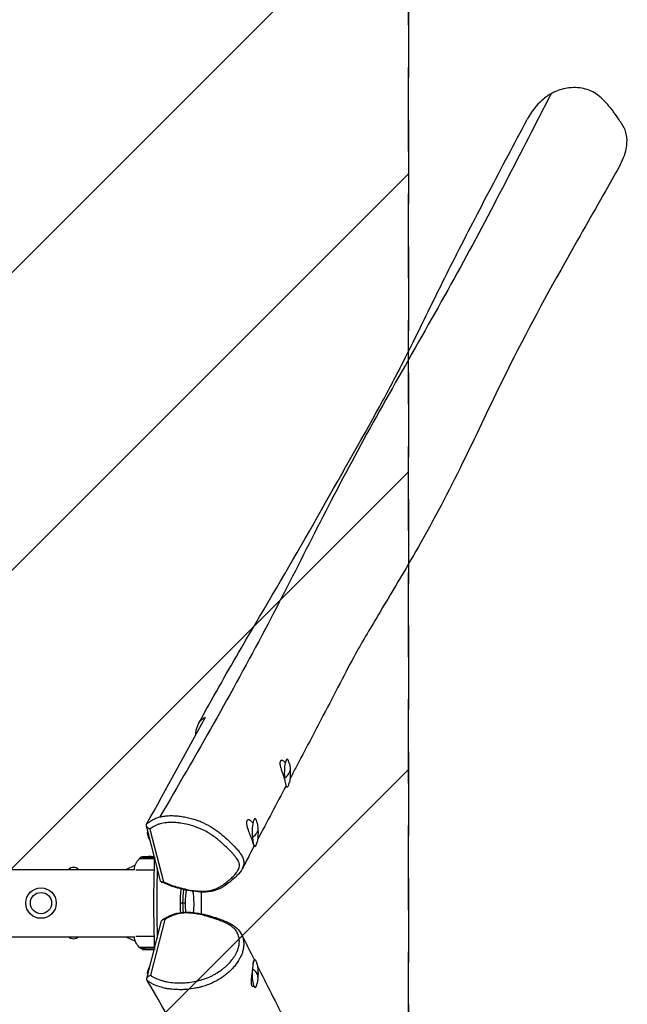
# Model space of a CAD drawing. Units: millimetres. Extents: x -1810 to 1810, y -3936 to 3936.
# Drawn here: x 894 to 1810, y -153 to 1332 of the extents above; entities that cross this region are included whole.
import ezdxf

# ---------------------------------------------------------------- set-up
doc = ezdxf.new("R2010")
doc.units = ezdxf.units.MM
doc.header["$LTSCALE"] = 20
doc.linetypes.add('HIDDEN', pattern=[9.525, 6.35, -3.175])
for name, color, linetype in [('2d', 230, 'Continuous'), ('AS-Free_Space', 31, 'HIDDEN'), ('AS-Free_Space_Hatch', 31, 'HIDDEN'), ('AS-Safetyzone', 5, 'HIDDEN')]:
    doc.layers.add(name, color=color, linetype=linetype)

msp = doc.modelspace()

# ---------------------------------------------------------------- hatches: boundary and pattern name
at = {"layer": 'AS-Free_Space_Hatch'}
h = msp.add_hatch(dxfattribs=at)
h.set_pattern_fill('ANSI31', color=256, scale=100)
h.set_pattern_definition([(45, (275, 3935.5), (-224.506, 224.506), [])])
h.paths.add_polyline_path([(-1480, 3935.5), (275, 3935.5), (1480, 3935.5), (1480, -3935.5), (-275, -3935.5), (-1480, -3935.5)])

# ---------------------------------------------------------------- linework, layer by layer
at = {"layer": '2d'}
for p, q in [((1106.2, 33.4), (1085, 116.2)), ((1090.3, 111.6), (1110.8, 31.9)), ((1075.6, 68.1), (1074, 66.5)), ((1096.7, 66.5), (1074, 66.5)), ((1074, 66.4), (1074, 66.5)), ((1075.6, 68.1), (1096.8, 68.1)), ((1096.8, 69.8), (1079, 69.8)), ((1090, 70.5), (1090, 69.8)), ((1095.2, 70.3), (1096.6, 71)), ((-518.4, 50.8), (1067, 50.8)), ((1054.1, 50.8), (1068.3, 57.6)), ((1096.3, 49.8), (1069.2, 49.8)), ((1155.3, 15.3), (1155, 17.7)), ((1167.8, 17.8), (1167.8, 17.8)), ((1143.7, 0), (1136.2, 0)), ((1085.6, -113.5), (1107.9, -26.9)), ((1112.6, -24.9), (1091.1, -108.8)), ((1140.7, -15.1), (1140.7, -15.1)), ((-1096.3, -50.8), (1067, -50.8)), ((1054.1, -50.8), (1068.3, -57.6)), ((1069.2, -49.8), (1096.3, -49.8)), ((1074, -66.4), (1074, -66.5)), ((1075.6, -68.1), (1074, -66.5)), ((1074, -66.5), (1096.7, -66.5)), ((1096.8, -68.1), (1075.6, -68.1)), ((1079, -69.8), (1096.8, -69.8)), ((1090, -70.5), (1090, -69.8)), ((1095.2, -70.3), (1096.6, -71))]:
    msp.add_line(p, q, dxfattribs=at)
for radius in [23, 16]:
    msp.add_circle((926, 0), radius, dxfattribs=at)
at = {"layer": '2d', "extrusion": (0, 0, -1)}
for centre, radius, start, end in [((-1226.8, 196), 75, 168.946, 191.054), ((-1178.2, 106.4), 75, 168.946, 191.054), ((-1106.7, 106.4), 20, 324.0179, 7.1828), ((-1090, 49.8), 23, 2.4088, 45.9208), ((-1090, -12.5), 83, 82.4048, 94.6735), ((-975, 44), 10.3, 41.3909, 138.6091), ((-975, -44), 10.3, 221.3909, 318.6091), ((-1090, -49.8), 23, 314.0792, 357.5912), ((-1079.8, -63.8), 6, 277.5952, 314.7661), ((-1090, 12.5), 83, 265.3265, 277.5952), ((-1106.7, -106.4), 20, 352.8172, 35.9821), ((-1178.2, -106.4), 75, 168.946, 191.054), ((-1106.7, -106.4), 20, 346.8787, 346.8789)]:
    msp.add_arc(centre, radius, start, end, dxfattribs=at)
at = {"layer": '2d'}
msp.add_arc((1079.8, 63.8), 6, 97.5952, 134.7661, dxfattribs=at)
for centre, major_axis, ratio, start_param, end_param in [((1297.2, 196), (0, 21), 0.207912, -0.816517, 1.937315), ((1226.8, 196), (74.8, 6), 0.350537, -0.507657, -0.223863), ((1297.2, 196), (0, 21), 0.207912, 1.937315, 3.95811), ((1110.8, 106.6), (0, 35), 0.207912, 1.207749, 1.207896), ((1248.7, 106.4), (0, 21), 0.207912, -0.816517, 1.937315), ((1178.2, 106.4), (74.8, 6), 0.350537, -0.507657, -0.223863), ((1248.7, 106.4), (0, 21), 0.207912, 1.937315, 3.95811), ((1189.3, 0), (0, 450), 0.207912, 1.414697, 1.726896), ((1194.1, 0), (0, 450), 0.207912, 1.453141, 1.688451), ((1248.7, -106.4), (0, 21), 0.207912, -0.816517, 1.204277), ((1248.7, -106.4), (0, 21), 0.207912, 1.204277, 3.95811), ((1178.2, -106.4), (-74.8, 6), 0.350537, 3.141593, 3.365455)]:
    msp.add_ellipse(centre, major_axis=major_axis, ratio=ratio, start_param=start_param, end_param=end_param, dxfattribs=at)
at = {"layer": '2d', "extrusion": (0, 0, -1)}
for centre, major_axis, ratio, start_param, end_param in [((1226.8, 196), (74.8, 6), 0.350537, 0, 0.223863), ((1292.5, 0), (0, 600), 0.20791, -1.385614, -1.385592), ((1178.2, 106.4), (74.8, 6), 0.350537, 0, 0.223863), ((1144.1, 0), (0, 38.1), 0.207912, 4.712389, 5.304177), ((1148, 0), (0, 38.1), 0.207912, -1.570796, -1.00746), ((1150, 0), (0, 30), 0.207912, -1.570796, -0.863836), ((1150, 0), (0, 30), 0.207912, 0.938662, 1.570796), ((1292.5, 0), (0, 600), 0.207912, 4.685591, 4.73993), ((1144.1, 0), (0, 38.1), 0.207912, 4.329964, 4.712389), ((1148, 0), (0, 38.1), 0.207912, 4.341919, 4.712389), ((1150, 0), (0, 30), 0.207912, 1.570796, 2.058972), ((1150, 0), (0, 30), 0.207912, 4.241968, 4.712389), ((1144.1, 0), (0, 38.1), 0.207912, 4.293618, 4.293762), ((1178.2, -106.4), (-74.8, 6), 0.350537, 2.633936, 2.91773)]:
    msp.add_ellipse(centre, major_axis=major_axis, ratio=ratio, start_param=start_param, end_param=end_param, dxfattribs=at)
at = {"layer": '2d'}
for points, knots in [([(1695, 1220.2), (1649.6, 1131.9), (1557.8, 951.1), (1391.9, 669.7), (1264.1, 405.4), (1160.1, 223.9), (1105.2, 129.8)], [0.2352291, 0.2352291, 0.2352291, 0.2352291, 0.4088588, 0.5841201, 0.7593688, 0.9494869, 0.9494869, 0.9494869, 0.9494869]), ([(1695, 1220.2), (1691.1, 1218), (1686.6, 1215), (1672.9, 1203), (1665.1, 1193), (1659.1, 1181.6)], [-303.588724, -303.588724, -303.588724, -303.588724, -295.657034, -295.657034, -281.416185, -281.416185, -281.416185, -281.416185]), ([(1797.2, 1109.1), (1797.5, 1109.6), (1797.8, 1110.1), (1802.8, 1119.3), (1806.5, 1128.5), (1809.4, 1143.1), (1810, 1149), (1808.9, 1158.2), (1808.2, 1161), (1805.3, 1169.1), (1802.2, 1174.2), (1797.5, 1181.1), (1795.7, 1183.8), (1791.3, 1190), (1788.3, 1194.2), (1779, 1205.9), (1772.6, 1212.8), (1758.5, 1223.2), (1752.3, 1225.8), (1739.5, 1229.4), (1731, 1230.1), (1722, 1229), (1718.5, 1228.6), (1714.8, 1227.9), (1707.6, 1225.9), (1704.1, 1224.7), (1698.9, 1222.3), (1697, 1221.4), (1695, 1220.2)], [-125.161759, -125.161759, -125.161759, -125.161759, -124.366271, -124.366271, -109.791195, -109.791195, -100.569838, -100.569838, -95.264683, -95.264683, -83.820832, -83.820832, -79.180276, -79.180276, -67.720772, -67.720772, -46.954761, -46.954761, -27.249746, -27.249746, 0, 0, 0, 10.613814, 10.613814, 20.010734, 20.010734, 24.196073, 24.196073, 24.196073, 24.196073]), ([(1163.5, 270.5), (1170, 282.3), (1176.5, 294.1), (1202.7, 341.1), (1223, 376.2), (1276.6, 467.4), (1310.3, 524.5), (1375.2, 639.3), (1408.5, 698), (1448.7, 770.6), (1460, 792.1), (1481.7, 834.8), (1491.4, 854.7), (1515.8, 904.4), (1530.8, 935), (1564.2, 1001.1), (1582.6, 1036.7), (1620.4, 1108.7), (1639.7, 1145.1), (1659.1, 1181.6)], [0, 0, 0, 0, 10.000013, 10.000013, 40.000437, 40.000437, 87.740151, 87.740151, 134.812732, 134.812732, 155.987847, 155.987847, 173.307533, 173.307533, 198.298228, 198.298228, 226.964835, 226.964835, 255.805723, 255.805723, 255.805723, 255.805723]), ([(1797.2, 1109.1), (1790.6, 1097.3), (1783.8, 1085.4), (1756.8, 1037.9), (1736.2, 1001.8), (1682.9, 906.9), (1651, 847.7), (1602.9, 749.8), (1584.4, 710.1), (1544.6, 628.6), (1522.9, 586.4), (1478.8, 508.6), (1457.3, 472.7), (1423.1, 415.5), (1411.3, 395.8), (1392.9, 362.3), (1385, 347.3), (1368.7, 315.9), (1360.2, 299.6), (1338.1, 257.1), (1324.2, 230.7), (1307.1, 198.4), (1304.2, 192.9), (1301.2, 187.3)], [0, 0, 0, 0, 10.000017, 10.000017, 40.0004, 40.0004, 88.001593, 88.001593, 121.739832, 121.739832, 157.436036, 157.436036, 186.903201, 186.903201, 207.955084, 207.955084, 221.925666, 221.925666, 235.738841, 235.738841, 257.506774, 257.506774, 262.025329, 262.025329, 262.025329, 262.025329]), ([(1159.2, 253.5), (1159.2, 253.6), (1159.3, 253.7), (1159.3, 254.4), (1159.3, 254.9), (1159.5, 256.1), (1159.5, 256.7), (1159.7, 258.4), (1159.9, 259.5), (1160.5, 262.7), (1161.1, 264.6), (1162, 267.3), (1162.4, 268.2), (1163.2, 269.8), (1163.6, 270.6), (1164.9, 272.8), (1165.9, 274.1), (1167.5, 275.8), (1168, 276.3), (1169.1, 277.2), (1169.7, 277.7), (1171.5, 278.9), (1172.8, 279.6), (1174, 280.2)], [0.08280079, 0.08280079, 0.08280079, 0.08280079, 0.08310888, 0.08310888, 0.0851866, 0.0851866, 0.08726432, 0.08726432, 0.09141977, 0.09141977, 0.09973065, 0.09973065, 0.1038861, 0.1038861, 0.10804154, 0.10804154, 0.11635243, 0.11635243, 0.12050787, 0.12050787, 0.12466332, 0.12466332, 0.1329742, 0.1329742, 0.1329742, 0.1329742]), ([(1286.8, 213.8), (1286.6, 213.6), (1286.5, 213.3), (1286.4, 212.9), (1286.4, 212.7), (1286.3, 212.4), (1286.3, 212.2), (1286.2, 211.4), (1286.2, 210.6), (1286.3, 209.3), (1286.3, 208.8), (1286.5, 207.9), (1286.6, 207.4), (1286.8, 206.4), (1286.9, 205.9), (1287.2, 204.8), (1287.3, 204.3), (1287.8, 202.7), (1288.1, 201.5), (1288.7, 199.8), (1288.9, 199.2), (1289.3, 198), (1289.5, 197.4), (1290.2, 195.6), (1290.6, 194.4), (1291.1, 192.9), (1291.2, 192.6), (1291.5, 192), (1291.6, 191.7), (1291.9, 190.9), (1292.1, 190.3), (1292.6, 188.7), (1293, 187.6), (1293.3, 186.6)], [0.06091012, 0.06091012, 0.06091012, 0.06091012, 0.06280802, 0.06280802, 0.06375696, 0.06375696, 0.06470591, 0.06470591, 0.06850169, 0.06850169, 0.07039958, 0.07039958, 0.07229747, 0.07229747, 0.07419537, 0.07419537, 0.07609326, 0.07609326, 0.07988904, 0.07988904, 0.08178693, 0.08178693, 0.08368482, 0.08368482, 0.08748061, 0.08748061, 0.08842955, 0.08842955, 0.0893785, 0.0893785, 0.09127639, 0.09127639, 0.09472977, 0.09472977, 0.09472977, 0.09472977]), ([(1294.4, 212.1), (1294.2, 212.3), (1294, 212.4), (1293.4, 212.9), (1293.1, 213.2), (1292.1, 213.9), (1291.5, 214.3), (1290.6, 214.7), (1290.3, 214.8), (1289.7, 215), (1289.4, 215), (1288.6, 215.1), (1288.2, 215), (1287.6, 214.7), (1287.4, 214.5), (1287, 214.2), (1286.9, 214), (1286.8, 213.8)], [0.16428971, 0.16428971, 0.16428971, 0.16428971, 0.16542181, 0.16542181, 0.16732525, 0.16732525, 0.17113213, 0.17113213, 0.17303557, 0.17303557, 0.17493902, 0.17493902, 0.1787459, 0.1787459, 0.18064934, 0.18064934, 0.18255278, 0.18255278, 0.18255278, 0.18255278]), ([(1295.1, 177.6), (1295.1, 177.6), (1295.1, 177.6), (1295.1, 177.4), (1295.1, 177.3), (1295.2, 177.1), (1295.2, 177.1), (1295.3, 177), (1295.3, 177), (1295.3, 177)], [0.110198185, 0.110198185, 0.110198185, 0.110198185, 0.110255308, 0.110255308, 0.112153199, 0.112153199, 0.114051091, 0.114051091, 0.114826433, 0.114826433, 0.114826433, 0.114826433]), ([(1084.9, 117.8), (1084.9, 118), (1085, 118.3), (1085.1, 118.6), (1085.1, 118.7), (1085.2, 118.9), (1085.2, 119), (1085.3, 119)], [0, 0, 0, 0, 0.001112776, 0.001112776, 0.001669164, 0.001669164, 0.002225552, 0.002225552, 0.002225552, 0.002225552]), ([(1085.3, 119), (1085.9, 119.6), (1086.6, 120.2), (1087.9, 121.3), (1088.6, 121.9), (1090.8, 123.5), (1092.4, 124.4), (1095.7, 126.3), (1097.4, 127.1), (1101.2, 128.6), (1103.2, 129.3), (1105.2, 129.8)], [0, 0, 0, 0, 0.00356606, 0.00356606, 0.00713212, 0.00713212, 0.01426424, 0.01426424, 0.02139637, 0.02139637, 0.02852849, 0.02852849, 0.02852849, 0.02852849]), ([(1110.8, 31.9), (1113.9, 30.4), (1117.1, 29.1), (1123.5, 26.7), (1126.8, 25.6), (1131.9, 24.1), (1133.6, 23.6), (1137, 22.7), (1138.8, 22.3), (1144, 21), (1147.5, 20.3), (1154.5, 19), (1158, 18.5), (1163.3, 18.1), (1165.1, 17.9), (1168.7, 17.8), (1170.4, 17.8), (1173.9, 17.9), (1175.6, 18.1), (1178.1, 18.4), (1178.9, 18.5), (1180.6, 18.8), (1181.4, 18.9), (1183.7, 19.5), (1185.2, 19.9), (1187.4, 20.7), (1188.1, 20.9), (1189.5, 21.5), (1190.2, 21.8), (1192.2, 22.7), (1193.4, 23.3), (1195.9, 24.7), (1197.1, 25.4), (1200.5, 27.6), (1202.7, 29.1), (1205.8, 31.5), (1206.8, 32.3), (1208.8, 34), (1209.7, 34.8), (1212.6, 37.3), (1214.5, 39), (1217.1, 41.6), (1217.9, 42.5), (1219.5, 44.3), (1220.2, 45.3), (1221.3, 46.7), (1221.6, 47.2), (1222.2, 48.2), (1222.5, 48.7), (1223.4, 50.2), (1223.9, 51.2), (1224.6, 53.3), (1224.9, 54.4), (1225.1, 56.1), (1225.1, 56.6), (1225.1, 57.8), (1225.1, 58.3), (1224.9, 59.5), (1224.7, 60), (1224.4, 61.2), (1224.2, 61.8), (1223.5, 63.5), (1222.9, 64.6), (1221.5, 66.8), (1220.7, 67.9), (1219.1, 70), (1218.2, 71.1), (1216.4, 73.2), (1215.5, 74.3), (1213.6, 76.4), (1212.6, 77.4), (1209.6, 80.5), (1207.6, 82.5), (1203.4, 86.5), (1201.2, 88.5), (1197.8, 91.5), (1196.7, 92.4), (1194.4, 94.4), (1193.3, 95.3), (1189.7, 98.2), (1187.3, 100.1), (1184, 102.3), (1183.4, 102.8), (1182, 103.7), (1181.4, 104.1), (1179.3, 105.4), (1177.9, 106.3), (1173.6, 108.7), (1170.6, 110.2), (1165.9, 112.3), (1164.2, 113), (1161.8, 114), (1161, 114.3), (1159.3, 114.9), (1158.5, 115.2), (1154.2, 116.6), (1150.8, 117.6), (1143.8, 119.2), (1140.3, 119.9), (1135.8, 120.6), (1134.9, 120.7), (1133.1, 120.9), (1132.2, 121), (1129.5, 121.3), (1127.7, 121.4), (1124.1, 121.6), (1122.4, 121.6), (1119.7, 121.5), (1118.8, 121.5), (1117.1, 121.4), (1116.2, 121.3), (1111.9, 120.9), (1108.6, 120.4), (1104.8, 119.3), (1104.1, 119.1), (1102.6, 118.6), (1101.9, 118.3), (1099.7, 117.5), (1098.4, 116.8), (1094.6, 114.8), (1092.4, 113.3), (1090.3, 111.6)], [0, 0, 0, 0, 0.0106576, 0.0106576, 0.0213151, 0.0213151, 0.0266439, 0.0266439, 0.0319727, 0.0319727, 0.0426302, 0.0426302, 0.0532878, 0.0532878, 0.0586166, 0.0586166, 0.0639454, 0.0639454, 0.0692741, 0.0692741, 0.0719385, 0.0719385, 0.0746029, 0.0746029, 0.0799317, 0.0799317, 0.0825961, 0.0825961, 0.0852605, 0.0852605, 0.0905893, 0.0905893, 0.095918, 0.095918, 0.1065756, 0.1065756, 0.1119044, 0.1119044, 0.1172331, 0.1172331, 0.1278907, 0.1278907, 0.1332195, 0.1332195, 0.1385483, 0.1385483, 0.1412127, 0.1412127, 0.143877, 0.143877, 0.1492058, 0.1492058, 0.1545346, 0.1545346, 0.157199, 0.157199, 0.1598634, 0.1598634, 0.1625278, 0.1625278, 0.1651922, 0.1651922, 0.1705209, 0.1705209, 0.1758497, 0.1758497, 0.1811785, 0.1811785, 0.1865073, 0.1865073, 0.1918361, 0.1918361, 0.2024936, 0.2024936, 0.2131512, 0.2131512, 0.21848, 0.21848, 0.2238087, 0.2238087, 0.2344663, 0.2344663, 0.2371307, 0.2371307, 0.2397951, 0.2397951, 0.2451239, 0.2451239, 0.2557814, 0.2557814, 0.2611102, 0.2611102, 0.2637746, 0.2637746, 0.266439, 0.266439, 0.2770965, 0.2770965, 0.2877541, 0.2877541, 0.2904185, 0.2904185, 0.2930829, 0.2930829, 0.2984117, 0.2984117, 0.3037404, 0.3037404, 0.3064048, 0.3064048, 0.3090692, 0.3090692, 0.3197268, 0.3197268, 0.3223912, 0.3223912, 0.3250556, 0.3250556, 0.3303843, 0.3303843, 0.3410419, 0.3410419, 0.3410419, 0.3410419]), ([(1105.2, 129.8), (1107.5, 130.4), (1110, 130.9), (1113.8, 131.4), (1115.1, 131.5), (1117.7, 131.7), (1119, 131.8), (1123, 131.9), (1125.7, 131.8), (1131, 131.5), (1133.7, 131.3), (1137.8, 130.7), (1139.2, 130.5), (1141.9, 130), (1143.2, 129.8), (1147.2, 129), (1149.8, 128.4), (1155, 126.9), (1157.6, 126.2), (1160.8, 125.1), (1161.4, 124.9), (1162.7, 124.4), (1163.3, 124.2), (1165.2, 123.5), (1166.4, 123), (1172.5, 120.4), (1177.1, 118.1), (1182.5, 114.9), (1183.6, 114.3), (1185.7, 112.9), (1186.7, 112.3), (1189.7, 110.2), (1191.6, 108.8), (1195.3, 105.9), (1197.1, 104.4), (1200.6, 101.5), (1202.3, 100), (1207.4, 95.5), (1210.6, 92.5), (1215.3, 87.8), (1216.8, 86.3), (1219, 83.9), (1219.7, 83.1), (1221.2, 81.5), (1221.9, 80.7), (1223.3, 79.1), (1223.9, 78.3), (1225.3, 76.6), (1225.9, 75.7), (1227.7, 73.2), (1228.8, 71.5), (1230.1, 68.7), (1230.5, 67.8), (1231.1, 65.9), (1231.3, 65), (1231.7, 63.1), (1231.8, 62.1), (1231.8, 60.2), (1231.7, 59.3), (1231.3, 56.6), (1230.7, 54.9), (1229.7, 52.7), (1229.5, 52.1), (1229.2, 51.6)], [0.0285285, 0.0285285, 0.0285285, 0.0285285, 0.0367808, 0.0367808, 0.0409069, 0.0409069, 0.0450331, 0.0450331, 0.0532853, 0.0532853, 0.0615376, 0.0615376, 0.0656638, 0.0656638, 0.0697899, 0.0697899, 0.0780422, 0.0780422, 0.0862945, 0.0862945, 0.0883575, 0.0883575, 0.0904206, 0.0904206, 0.0945468, 0.0945468, 0.1110513, 0.1110513, 0.1151775, 0.1151775, 0.1193036, 0.1193036, 0.1275559, 0.1275559, 0.1358082, 0.1358082, 0.1440605, 0.1440605, 0.160565, 0.160565, 0.1688173, 0.1688173, 0.1729435, 0.1729435, 0.1770696, 0.1770696, 0.1811957, 0.1811957, 0.1853219, 0.1853219, 0.1935742, 0.1935742, 0.1977003, 0.1977003, 0.2018264, 0.2018264, 0.2059526, 0.2059526, 0.2100787, 0.2100787, 0.218331, 0.218331, 0.2210972, 0.2210972, 0.2210972, 0.2210972]), ([(1236.5, 124.2), (1236.4, 124), (1236.3, 123.7), (1236.1, 123.1), (1236, 122.8), (1235.9, 121.8), (1235.9, 121), (1236, 119.7), (1236, 119.2), (1236.1, 118.3), (1236.2, 117.8), (1236.4, 116.8), (1236.5, 116.3), (1236.8, 115.2), (1236.9, 114.7), (1237.4, 113), (1237.7, 111.9), (1238.3, 110.1), (1238.5, 109.6), (1238.9, 108.4), (1239.1, 107.8), (1239.8, 106), (1240.2, 104.8), (1240.9, 103), (1241.2, 102.4), (1241.6, 101.3), (1241.9, 100.7), (1242.5, 99), (1243, 97.9), (1243.6, 96.3), (1243.8, 95.7), (1244.1, 94.7), (1244.3, 94.2), (1244.6, 93.3), (1244.8, 92.8), (1245, 92), (1245.2, 91.6), (1245.5, 90.4), (1245.7, 89.8), (1245.9, 89), (1246, 88.7), (1246.1, 88.3), (1246.2, 88.1), (1246.4, 87.7), (1246.5, 87.5), (1246.7, 87.4), (1246.7, 87.4), (1246.8, 87.5)], [0.0609695, 0.0609695, 0.0609695, 0.0609695, 0.06286948, 0.06286948, 0.06476946, 0.06476946, 0.06856943, 0.06856943, 0.07046941, 0.07046941, 0.07236939, 0.07236939, 0.07426937, 0.07426937, 0.07616935, 0.07616935, 0.07996931, 0.07996931, 0.08186929, 0.08186929, 0.08376927, 0.08376927, 0.08756923, 0.08756923, 0.08946921, 0.08946921, 0.09136919, 0.09136919, 0.09516915, 0.09516915, 0.09706913, 0.09706913, 0.09896911, 0.09896911, 0.1008691, 0.1008691, 0.10276908, 0.10276908, 0.10656904, 0.10656904, 0.10846902, 0.10846902, 0.110369, 0.110369, 0.11416896, 0.11416896, 0.11533826, 0.11533826, 0.11533826, 0.11533826]), ([(1245.5, 120.9), (1245.2, 121.3), (1244.8, 121.7), (1244.1, 122.4), (1243.8, 122.7), (1243.2, 123.3), (1242.8, 123.6), (1241.9, 124.3), (1241.2, 124.7), (1240.5, 125), (1240.3, 125.1), (1240, 125.2), (1239.9, 125.2), (1239.5, 125.4), (1239.2, 125.4), (1238.4, 125.5), (1237.9, 125.4), (1237.3, 125.1), (1237.1, 124.9), (1236.8, 124.6), (1236.7, 124.4), (1236.5, 124.2)], [0.16169947, 0.16169947, 0.16169947, 0.16169947, 0.16368541, 0.16368541, 0.16559071, 0.16559071, 0.16749601, 0.16749601, 0.1713066, 0.1713066, 0.17225925, 0.17225925, 0.1732119, 0.1732119, 0.1751172, 0.1751172, 0.17892779, 0.17892779, 0.18083309, 0.18083309, 0.18273838, 0.18273838, 0.18273838, 0.18273838]), ([(1090.3, 111.6), (1090.1, 111.7), (1089.9, 111.7), (1089.6, 111.9), (1089.4, 111.9), (1088.8, 112.1), (1088.4, 112.3), (1087.7, 112.7), (1087.4, 112.9), (1086.9, 113.3), (1086.8, 113.4), (1086.5, 113.7), (1086.4, 113.8), (1086.1, 114.1), (1086, 114.2), (1085.7, 114.5), (1085.6, 114.7), (1085.4, 115.2), (1085.2, 115.5), (1085, 116.1), (1084.9, 116.5), (1084.8, 117.1), (1084.8, 117.4), (1084.9, 117.8)], [-0.00001873, -0.00001873, -0.00001873, -0.00001873, 0.000590976, 0.000590976, 0.001200683, 0.001200683, 0.002420096, 0.002420096, 0.00363951, 0.00363951, 0.004249216, 0.004249216, 0.004858923, 0.004858923, 0.00546863, 0.00546863, 0.006078336, 0.006078336, 0.00729775, 0.00729775, 0.008517163, 0.008517163, 0.009736577, 0.009736577, 0.009736577, 0.009736577]), ([(1247.5, 86.2), (1245, 81.5), (1242.5, 76.7), (1236.4, 65.2), (1232.8, 58.5), (1229.2, 51.7)], [289.105987, 289.105987, 289.105987, 289.105987, 292.864225, 292.864225, 298.205775, 298.205775, 298.205775, 298.205775]), ([(1229.2, 51.6), (1227.2, 47.8), (1224.4, 44.4), (1217, 36.8), (1212.1, 32.7), (1202.8, 25.9), (1198.4, 23.1), (1190, 19.5), (1186.3, 18.3), (1177.4, 16.6), (1172, 16.3), (1161.4, 16.8), (1156, 17.5), (1142.4, 19.9), (1134.1, 21.9), (1119.7, 26.5), (1113.3, 29), (1107.5, 31.9)], [0, 0, 0, 0, 1.795376, 1.795376, 4.435661, 4.435661, 6.378756, 6.378756, 7.675075, 7.675075, 9.29452, 9.29452, 10.906523, 10.906523, 13.447313, 13.447313, 15.520673, 15.520673, 15.520673, 15.520673]), ([(1106.3, 33.2), (1106.4, 32.8), (1106.7, 32.5), (1107.1, 32.1), (1107.3, 32), (1107.6, 31.8), (1107.8, 31.7), (1108.2, 31.6), (1108.4, 31.6), (1108.9, 31.5), (1109.1, 31.5), (1109.6, 31.6), (1109.8, 31.6), (1110.2, 31.7), (1110.3, 31.7), (1110.6, 31.8), (1110.7, 31.8), (1110.8, 31.9)], [0, 0, 0, 0, 0.001869581, 0.001869581, 0.002804372, 0.002804372, 0.003739162, 0.003739162, 0.004673953, 0.004673953, 0.005608743, 0.005608743, 0.006543534, 0.006543534, 0.007010929, 0.007010929, 0.007478324, 0.007478324, 0.007478324, 0.007478324]), ([(1109, -25.3), (1111.8, -23.4), (1114.8, -21.6), (1120.9, -18.6), (1124, -17.4), (1131.9, -14.9), (1137.2, -14), (1146.5, -13.4), (1150.8, -13.6), (1160.6, -14.6), (1166.2, -15.6), (1179.6, -18.9), (1187.3, -21.3), (1200.4, -25.9), (1206, -28.1), (1214.7, -32.8), (1218.1, -35.1), (1224.1, -40.5), (1226.6, -43.8), (1228.4, -47.2)], [0, 0, 0, 0, 1.140226, 1.140226, 2.144288, 2.144288, 3.681727, 3.681727, 4.975854, 4.975854, 6.802541, 6.802541, 9.571891, 9.571891, 11.683583, 11.683583, 13.229406, 13.229406, 14.865386, 14.865386, 14.865386, 14.865386]), ([(1091.1, -108.8), (1092.2, -109.6), (1093.4, -110.4), (1095.9, -111.8), (1097.2, -112.5), (1101.3, -114.4), (1104.1, -115.5), (1108.7, -116.9), (1110.2, -117.4), (1113.5, -118.1), (1115.1, -118.5), (1120.1, -119.4), (1123.6, -119.8), (1128.8, -120.2), (1130.6, -120.3), (1134.2, -120.4), (1136, -120.4), (1141.5, -120.2), (1145.1, -120), (1152.4, -119.1), (1156.1, -118.5), (1160.6, -117.5), (1161.5, -117.3), (1163.3, -116.9), (1164.2, -116.7), (1166.9, -116), (1168.6, -115.4), (1173.7, -113.8), (1177.1, -112.5), (1181.9, -110.4), (1183.4, -109.7), (1185.8, -108.5), (1186.5, -108.1), (1188, -107.3), (1188.8, -106.8), (1192.4, -104.7), (1195.1, -102.9), (1199, -100.1), (1200.2, -99.1), (1202.6, -97.2), (1203.8, -96.2), (1207.2, -93.1), (1209.3, -91), (1213.1, -86.7), (1214.8, -84.5), (1217.1, -81.2), (1217.9, -80), (1218.9, -78.3), (1219.2, -77.7), (1219.9, -76.6), (1220.2, -76), (1221.6, -73.2), (1222.6, -70.9), (1224, -66.2), (1224.5, -63.9), (1225.1, -59.3), (1225.1, -57), (1224.7, -52.4), (1224.2, -50.2), (1223, -47), (1222.6, -45.9), (1221.7, -44.3), (1221.4, -43.8), (1220.8, -42.8), (1220.5, -42.3), (1218.7, -39.8), (1216.9, -38), (1213.9, -35.5), (1212.8, -34.7), (1211, -33.6), (1210.4, -33.2), (1209.2, -32.4), (1208.6, -32.1), (1205.5, -30.3), (1202.8, -29.1), (1197.2, -26.8), (1194.3, -25.7), (1189.8, -24.2), (1188.3, -23.7), (1185.3, -22.7), (1183.8, -22.2), (1179.3, -20.8), (1176.2, -19.9), (1169.9, -18.2), (1166.8, -17.4), (1161.9, -16.5), (1160.2, -16.2), (1156.8, -15.7), (1155.1, -15.5), (1152.5, -15.2), (1151.6, -15.1), (1149.8, -15), (1148.9, -15), (1146.3, -14.9), (1144.5, -14.9), (1141.7, -15), (1140.8, -15.1), (1139.4, -15.2), (1139, -15.2), (1138.1, -15.3), (1137.6, -15.4), (1135.3, -15.7), (1133.5, -16), (1129.9, -16.9), (1128.2, -17.4), (1126, -18.2), (1125.6, -18.3), (1124.8, -18.6), (1124.3, -18.8), (1123.1, -19.3), (1122.3, -19.7), (1119.9, -20.8), (1118.4, -21.5), (1115.4, -23.2), (1114, -24), (1112.6, -24.9)], [0, 0, 0, 0, 0.0055872, 0.0055872, 0.0111744, 0.0111744, 0.0223487, 0.0223487, 0.0279359, 0.0279359, 0.0335231, 0.0335231, 0.0446975, 0.0446975, 0.0502847, 0.0502847, 0.0558719, 0.0558719, 0.0670462, 0.0670462, 0.0782206, 0.0782206, 0.0810142, 0.0810142, 0.0838078, 0.0838078, 0.089395, 0.089395, 0.1005694, 0.1005694, 0.1061566, 0.1061566, 0.1089501, 0.1089501, 0.1117437, 0.1117437, 0.1229181, 0.1229181, 0.1285053, 0.1285053, 0.1340925, 0.1340925, 0.1452669, 0.1452669, 0.1564412, 0.1564412, 0.1620284, 0.1620284, 0.164822, 0.164822, 0.1676156, 0.1676156, 0.17879, 0.17879, 0.1899644, 0.1899644, 0.2011387, 0.2011387, 0.2123131, 0.2123131, 0.2179003, 0.2179003, 0.2206939, 0.2206939, 0.2234875, 0.2234875, 0.2346619, 0.2346619, 0.240249, 0.240249, 0.2430426, 0.2430426, 0.2458362, 0.2458362, 0.2570106, 0.2570106, 0.268185, 0.268185, 0.2737722, 0.2737722, 0.2793594, 0.2793594, 0.2905337, 0.2905337, 0.3017081, 0.3017081, 0.3072953, 0.3072953, 0.3128825, 0.3128825, 0.3156761, 0.3156761, 0.3184697, 0.3184697, 0.3240568, 0.3240568, 0.3268504, 0.3268504, 0.3282472, 0.3282472, 0.329644, 0.329644, 0.3352312, 0.3352312, 0.3408184, 0.3408184, 0.3422152, 0.3422152, 0.343612, 0.343612, 0.3464056, 0.3464056, 0.3519928, 0.3519928, 0.35758, 0.35758, 0.35758, 0.35758]), ([(1112.6, -24.9), (1112.3, -24.9), (1112, -24.8), (1111.5, -24.8), (1111.2, -24.7), (1110.7, -24.8), (1110.5, -24.8), (1110, -24.9), (1109.8, -24.9), (1109.4, -25.1), (1109.2, -25.2), (1108.8, -25.4), (1108.7, -25.6), (1108.2, -26), (1108, -26.4), (1107.9, -26.8)], [-0.000019426, -0.000019426, -0.000019426, -0.000019426, 0.000942356, 0.000942356, 0.001904139, 0.001904139, 0.002865921, 0.002865921, 0.003827703, 0.003827703, 0.004789485, 0.004789485, 0.005751267, 0.005751267, 0.007674831, 0.007674831, 0.007674831, 0.007674831]), ([(1228.4, -47.2), (1229.1, -48.8), (1229.7, -50.3), (1230.8, -53.5), (1231.1, -55.3), (1231.5, -57.9), (1231.6, -58.8), (1231.7, -60.6), (1231.7, -61.4), (1231.7, -63.2), (1231.6, -64.1), (1231.5, -65.9), (1231.4, -66.8), (1230.9, -69.5), (1230.5, -71.3), (1229.5, -74.9), (1228.9, -76.7), (1227.7, -79.4), (1227.3, -80.3), (1226.5, -82.1), (1226, -82.9), (1223.6, -87.4), (1221.2, -90.8), (1217.2, -95.9), (1215.7, -97.5), (1213.4, -100), (1212.6, -100.8), (1211, -102.4), (1210.1, -103.2), (1207.5, -105.5), (1205.7, -107), (1201.9, -110), (1200, -111.4), (1195.9, -114.1), (1193.7, -115.4), (1190.4, -117.3), (1189.2, -117.9), (1186.9, -119.1), (1185.7, -119.7), (1182.1, -121.3), (1179.7, -122.3), (1174.7, -124.2), (1172.2, -125), (1169.6, -125.8), (1167.7, -126.3), (1165.8, -126.8), (1162.9, -127.5), (1162, -127.7), (1160, -128.1), (1159.1, -128.3), (1154.2, -129.2), (1150.3, -129.8), (1144.5, -130.3), (1142.6, -130.4), (1139.6, -130.6), (1138.7, -130.6), (1136.7, -130.6), (1135.7, -130.6), (1130.9, -130.6), (1127.2, -130.4), (1121.6, -129.8), (1119.8, -129.6), (1117.1, -129.2), (1116.2, -129), (1114.4, -128.7), (1113.5, -128.5), (1109.2, -127.5), (1105.8, -126.6), (1099.5, -124.3), (1096.5, -123), (1092.3, -120.8), (1091, -120), (1088.4, -118.3), (1087.2, -117.4), (1086, -116.5)], [0.1513439, 0.1513439, 0.1513439, 0.1513439, 0.1588451, 0.1588451, 0.1670113, 0.1670113, 0.1710944, 0.1710944, 0.1751775, 0.1751775, 0.1792606, 0.1792606, 0.1833437, 0.1833437, 0.1915099, 0.1915099, 0.1996761, 0.1996761, 0.2037593, 0.2037593, 0.2078424, 0.2078424, 0.2241748, 0.2241748, 0.232341, 0.232341, 0.2364241, 0.2364241, 0.2405072, 0.2405072, 0.2486734, 0.2486734, 0.2568397, 0.2568397, 0.2650059, 0.2650059, 0.269089, 0.269089, 0.2731721, 0.2731721, 0.2813383, 0.2813383, 0.2895045, 0.2895045, 0.2895045, 0.2953504, 0.2953504, 0.2982734, 0.2982734, 0.3011963, 0.3011963, 0.3128882, 0.3128882, 0.3187341, 0.3187341, 0.321657, 0.321657, 0.32458, 0.32458, 0.3362718, 0.3362718, 0.3421177, 0.3421177, 0.3450407, 0.3450407, 0.3479636, 0.3479636, 0.3596555, 0.3596555, 0.3713473, 0.3713473, 0.3771932, 0.3771932, 0.3830391, 0.3830391, 0.3830391, 0.3830391]), ([(1246.7, -87.6), (1246.6, -87.5), (1246.4, -87.4), (1246.3, -87.5), (1246.2, -87.5), (1246.1, -87.7), (1246, -87.8), (1245.9, -88.2), (1245.8, -88.6), (1245.7, -89.4), (1245.7, -89.6), (1245.6, -90.3), (1245.6, -90.6), (1245.5, -91.3), (1245.5, -91.7), (1245.5, -92.1), (1245.5, -92.1), (1245.5, -92.1)], [0.06410498, 0.06410498, 0.06410498, 0.06410498, 0.0673018, 0.0673018, 0.06916959, 0.06916959, 0.07103738, 0.07103738, 0.07477296, 0.07477296, 0.07664075, 0.07664075, 0.07850854, 0.07850854, 0.08037633, 0.08037633, 0.08038992, 0.08038992, 0.08038992, 0.08038992]), ([(1244.3, -103.7), (1244.3, -104.2), (1244.2, -104.7), (1244.1, -105.8), (1244, -106.4), (1243.8, -107.6), (1243.8, -108.3), (1243.6, -109.5), (1243.5, -110.1), (1243.3, -111.9), (1243.2, -113.1), (1243, -114.8), (1243, -115.3), (1242.9, -116.4), (1242.8, -116.9), (1242.8, -118.4), (1242.7, -119.4), (1242.8, -120.4), (1242.8, -120.6), (1242.8, -121), (1242.8, -121.2), (1242.9, -121.8), (1243, -122.2), (1243.2, -123.2), (1243.4, -123.7), (1243.6, -124.2), (1243.9, -124.6), (1244.1, -125), (1244.7, -125.3), (1244.8, -125.4), (1245.1, -125.4), (1245.2, -125.4), (1245.4, -125.5), (1245.5, -125.5), (1246, -125.4), (1246.3, -125.3), (1246.7, -125.1)], [0.09387358, 0.09387358, 0.09387358, 0.09387358, 0.09531865, 0.09531865, 0.09718644, 0.09718644, 0.09905423, 0.09905423, 0.10092202, 0.10092202, 0.1046576, 0.1046576, 0.10652539, 0.10652539, 0.10839318, 0.10839318, 0.11212876, 0.11212876, 0.11306266, 0.11306266, 0.11399655, 0.11399655, 0.11586434, 0.11586434, 0.11959992, 0.11959992, 0.11959992, 0.12333934, 0.12333934, 0.12520905, 0.12520905, 0.1261439, 0.1261439, 0.12707875, 0.12707875, 0.12999016, 0.12999016, 0.12999016, 0.12999016]), ([(1085.6, -115.1), (1085.5, -114.8), (1085.5, -114.5), (1085.6, -113.8), (1085.6, -113.5), (1085.9, -112.8), (1086, -112.5), (1086.4, -111.8), (1086.7, -111.5), (1087.1, -111.1), (1087.2, -111), (1087.5, -110.7), (1087.6, -110.6), (1088.1, -110.2), (1088.4, -110), (1089.1, -109.6), (1089.5, -109.4), (1090.1, -109.1), (1090.3, -109.1), (1090.6, -109), (1090.7, -108.9), (1090.9, -108.9), (1091, -108.9), (1091.1, -108.8)], [0, 0, 0, 0, 0.001224187, 0.001224187, 0.002448375, 0.002448375, 0.003672562, 0.003672562, 0.004896749, 0.004896749, 0.005508843, 0.005508843, 0.006120937, 0.006120937, 0.007345124, 0.007345124, 0.008569311, 0.008569311, 0.009181405, 0.009181405, 0.009487452, 0.009487452, 0.009793499, 0.009793499, 0.009793499, 0.009793499]), ([(1086, -116.5), (1085.9, -116.4), (1085.8, -116.2), (1085.7, -115.8), (1085.7, -115.7), (1085.6, -115.4), (1085.6, -115.3), (1085.6, -115.1)], [0, 0, 0, 0, 0.001245815, 0.001245815, 0.001868723, 0.001868723, 0.002491631, 0.002491631, 0.002491631, 0.002491631])]:
    msp.add_open_spline(points, degree=3, knots=knots, dxfattribs=at)
for points in [[(1085.3, 119), (1114.8, 173), (1144.4, 226.9), (1174, 280.2)], [(1295.5, 176.6), (1281.3, 149.8), (1266.9, 122.8), (1252.4, 95.5)], [(1106.3, 33.2), (1106.3, 33.2), (1106.2, 33.3), (1106.2, 33.4)], [(1107.9, -26.9), (1107.9, -26.8), (1107.9, -26.8), (1107.9, -26.8)], [(1228.4, -47.3), (1234.8, -60.2), (1241.3, -73), (1247.8, -85.9)], [(1252.3, -94.9), (1266.5, -123), (1280.6, -151), (1294.7, -178.7)], [(1174.8, -270.9), (1145.3, -218.5), (1115.6, -167.3), (1086, -116.5)]]:
    msp.add_open_spline(points, degree=3, dxfattribs=at)
at = {"layer": 'AS-Free_Space', "flags": 128}
msp.add_lwpolyline([(-1480, 3935.5), (275, 3935.5), (1480, 3935.5), (1480, -3935.5), (-275, -3935.5), (-1480, -3935.5)], close=True, dxfattribs=at)
at = {"layer": 'AS-Safetyzone', "flags": 128}
msp.add_lwpolyline([(1480, 3935.5), (-1480, 3935.5), (-1480, -3935.5), (1480, -3935.5), (1480, 3935.5)], dxfattribs=at)

doc.saveas('drawing.dxf')
